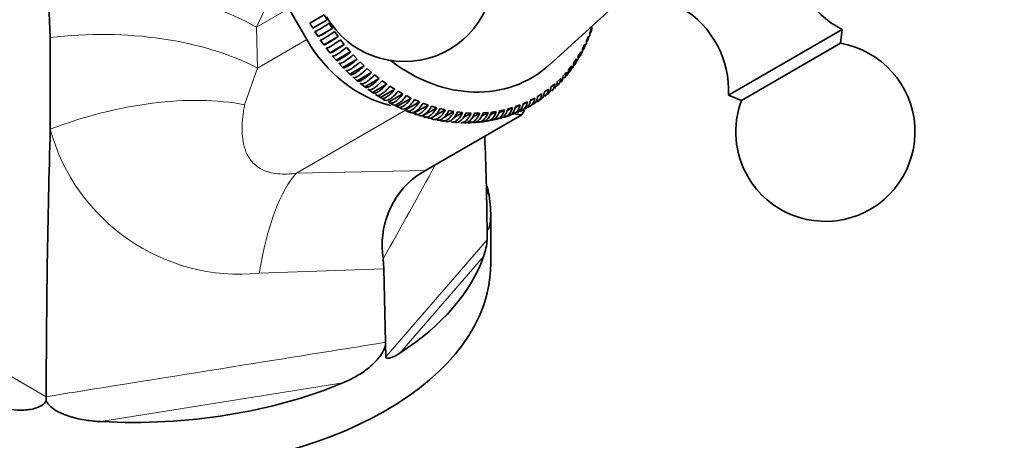
# Model space of a CAD drawing. Units: millimetres. Extents: x 0 to 1478, y 0 to 1758.
# Drawn here: x 274 to 357, y 446 to 481 of the extents above; entities that cross this region are included whole.
import ezdxf
from ezdxf import colors
from ezdxf.entities.mleader import LeaderData, LeaderLine
from ezdxf.math import Vec2, Vec3

# ---------------------------------------------------------------- set-up
doc = ezdxf.new("R2010")
doc.units = ezdxf.units.MM
doc.layers.add('DV5_Défaut', color=7, linetype='Continuous')
doc.layers.add('Défaut', color=7, linetype='Continuous')

# ---------------------------------------------------------------- blocks, each defined once
blk = doc.blocks.new('_DOT')
at = {"color": 0}
blk.add_line((0, 0), (-1, 0), dxfattribs=at)
at = {"color": 0, "const_width": 0.333}
blk.add_lwpolyline([(-0.1665, 0, 1), (0.1665, 0, 1)], format="xyb", close=True, dxfattribs=at)
blk = doc.blocks.new('SE4')
at = {"layer": 'DV5_Défaut', "color": 7, "linetype": 'Continuous', "lineweight": 35}
for p, q in [((276.662, 479.807), (276.5, 483.762)), ((296.635, 482.23), (298.136, 479.631)), ((318.431, 477.518), (323.942, 482.512)), ((299.586, 481.71), (298.385, 481.017)), ((298.635, 480.584), (299.836, 481.277)), ((299.836, 481.277), (299.586, 481.71)), ((300.28, 480.571), (299.079, 479.878)), ((300.28, 480.571), (300.01, 480.992)), ((321.96, 480.588), (321.809, 480.175)), ((321.935, 480.342), (322.017, 480.652)), ((342.946, 480.475), (333.42, 474.975)), ((342.783, 479.317), (342.946, 480.475)), ((276.666, 472.128), (276.662, 479.807)), ((298.81, 480.299), (299.079, 479.878)), ((299.266, 479.602), (299.555, 479.195)), ((300.755, 479.888), (299.555, 479.195)), ((300.755, 479.888), (300.466, 480.295)), ((301.26, 479.229), (300.954, 479.621)), ((321.701, 479.904), (321.527, 479.505)), ((321.635, 479.636), (321.764, 479.922)), ((299.754, 478.928), (300.06, 478.536)), ((301.26, 479.229), (300.06, 478.536)), ((301.794, 478.597), (301.471, 478.973)), ((321.404, 479.244), (321.208, 478.862)), ((321.32, 478.936), (321.45, 479.225)), ((342.783, 479.317), (334.504, 474.538)), ((300.271, 478.28), (300.594, 477.904)), ((301.794, 478.597), (300.594, 477.904)), ((302.355, 477.994), (301.155, 477.301)), ((302.355, 477.994), (302.016, 478.352)), ((320.699, 478.008), (320.46, 477.661)), ((321.069, 478.612), (320.852, 478.246)), ((300.816, 477.659), (301.155, 477.301)), ((302.941, 477.422), (301.741, 476.729)), ((302.941, 477.422), (302.587, 477.761)), ((303.551, 476.883), (303.183, 477.202)), ((320.294, 477.435), (320.035, 477.107)), ((320.138, 476.996), (320.314, 477.254)), ((320.564, 477.621), (320.739, 477.879)), ((301.387, 477.069), (301.741, 476.729)), ((301.982, 476.509), (302.35, 476.19)), ((303.551, 476.883), (302.35, 476.19)), ((304.181, 476.378), (302.981, 475.685)), ((304.181, 476.378), (303.801, 476.676)), ((319.385, 476.389), (319.088, 476.103)), ((319.856, 476.895), (319.577, 476.588)), ((319.668, 476.407), (319.885, 476.627)), ((302.6, 475.983), (302.981, 475.685)), ((303.239, 475.493), (303.63, 475.216)), ((304.83, 475.909), (303.63, 475.216)), ((305.497, 475.478), (304.296, 474.785)), ((304.83, 475.909), (304.439, 476.186)), ((305.497, 475.478), (305.095, 475.732)), ((318.354, 475.488), (318.023, 475.247)), ((318.884, 475.92), (318.57, 475.656)), ((318.616, 475.342), (318.835, 475.563)), ((319.143, 475.875), (319.361, 476.096)), ((303.895, 475.039), (304.296, 474.785)), ((306.178, 475.086), (304.978, 474.393)), ((306.872, 474.734), (305.671, 474.041)), ((306.178, 475.086), (305.768, 475.316)), ((306.872, 474.734), (306.454, 474.94)), ((317.215, 474.742), (316.847, 474.53)), ((317.215, 474.742), (316.854, 474.55)), ((317.413, 474.462), (317.668, 474.639)), ((317.797, 475.095), (317.451, 474.878)), ((318.026, 474.887), (318.28, 475.062)), ((333.42, 474.975), (334.504, 474.538)), ((305.057, 474.367), (305.347, 474.225)), ((305.49, 474.131), (305.671, 474.041)), ((305.772, 474.016), (306.063, 473.873)), ((307.576, 474.424), (306.375, 473.731)), ((308.288, 474.156), (307.087, 473.463)), ((307.576, 474.424), (307.152, 474.605)), ((309.005, 473.932), (307.805, 473.239)), ((308.288, 474.156), (307.86, 474.311)), ((309.005, 473.932), (308.574, 474.061)), ((309.726, 473.751), (309.294, 473.854)), ((315.335, 473.936), (314.876, 473.671)), ((315.335, 473.936), (314.939, 473.822)), ((315.982, 474.162), (315.555, 473.915)), ((315.982, 474.162), (315.596, 474.021)), ((316.115, 473.74), (316.399, 473.865)), ((316.609, 474.431), (316.212, 474.202)), ((316.609, 474.431), (316.235, 474.264)), ((306.912, 473.527), (307.087, 473.463)), ((307.231, 473.414), (307.536, 473.32)), ((307.673, 473.278), (307.805, 473.239)), ((307.979, 473.184), (308.285, 473.089)), ((308.069, 468.687), (316.142, 473.348)), ((309.726, 473.751), (308.698, 473.158)), ((310.449, 473.616), (309.596, 473.124)), ((310.449, 473.616), (310.016, 473.692)), ((311.169, 473.525), (310.463, 473.118)), ((311.169, 473.525), (310.737, 473.574)), ((311.886, 473.48), (311.23, 473.101)), ((311.886, 473.48), (311.457, 473.502)), ((312.597, 473.481), (311.987, 473.128)), ((312.597, 473.481), (312.172, 473.475)), ((313.3, 473.527), (312.731, 473.199)), ((313.3, 473.527), (312.88, 473.494)), ((313.992, 473.618), (313.462, 473.313)), ((313.992, 473.618), (313.579, 473.558)), ((314.005, 473.008), (314.307, 473.078)), ((314.671, 473.755), (314.178, 473.47)), ((314.671, 473.755), (314.266, 473.668)), ((315.433, 473.438), (315.716, 473.563)), ((315.597, 473.379), (316.142, 473.348)), ((316.142, 473.348), (316.341, 473.713)), ((308.731, 472.954), (309.04, 472.913)), ((309.49, 472.853), (309.803, 472.812)), ((310.252, 472.752), (310.567, 472.711)), ((311.014, 472.679), (311.327, 472.693)), ((311.771, 472.713), (312.083, 472.727)), ((312.528, 472.746), (312.841, 472.76)), ((313.275, 472.839), (313.577, 472.909)), ((308.069, 468.687), (307.334, 468.233)), ((313.526, 460.846), (313.526, 465.104)), ((313.227, 463.936), (313.217, 464.104)), ((313.225, 462.888), (313.227, 463.936)), ((304.539, 461.3), (304.587, 460.462)), ((304.729, 454.309), (304.587, 460.462)), ((304.729, 454.309), (304.723, 454.123)), ((304.737, 453.086), (304.723, 454.123)), ((276.33, 449.76), (276.318, 449.425)), ((276.33, 449.762), (276.33, 449.76))]:
    blk.add_line(p, q, dxfattribs=at)
at = {"layer": 'DV5_Défaut', "color": 7, "linetype": 'Continuous', "lineweight": 18}
for p, q in [((295.416, 483.825), (293.929, 480.668)), ((293.929, 480.668), (296.635, 482.23)), ((293.929, 480.668), (294.016, 477.252)), ((294.016, 477.252), (298.136, 479.631)), ((294.016, 477.252), (292.929, 474.179)), ((297.261, 468.444), (306.4, 473.721)), ((297.261, 468.444), (308.069, 468.687)), ((254.448, 462.396), (276.33, 449.762)), ((304.737, 453.086), (313.225, 462.888)), ((312.931, 461.496), (305.925, 453.406)), ((304.587, 460.462), (294.151, 460.079)), ((301.142, 450.908), (280.907, 447.674))]:
    blk.add_line(p, q, dxfattribs=at)
at = {"layer": 'DV5_Défaut', "color": 7, "linetype": 'Continuous', "lineweight": 35}
for centre, radius, start, end in [((346.579, 487.602), 8, 180.46349, 242.992), ((306.286, 485.289), 7.5, 210, 10.70286), ((325.431, 475.392), 8, 357.008, 59.53651), ((314.969, 490.302), 19.005, 209.2463, 210.7537), ((294.518, 489.096), 9.79, 296.00399, 304.12614), ((341.533, 471.922), 7.5, 210, 80.40993), ((320.202, 478.832), 0.982, 323.26436, 341.74731), ((304.949, 475.31), 0.799, 230.18304, 246.68302), ((315.887, 475.67), 1.865, 299.18303, 308.74333), ((341.533, 471.922), 7.5, 159.59007, 210), ((307.006, 474.587), 1.059, 240.701, 258.19319), ((314.622, 474.151), 0.98, 276.57979, 294.93799), ((1072.779, 448.969), 796.45, 178.333764, 179.94294), ((99.017, 462.282), 214.208, 0.48736, 2.46977), ((311.597, 462.484), 7.157, 126.55497, 189.52241), ((307.962, 463.272), 5.277, 340.32906, 355.82278)]:
    blk.add_arc(centre, radius, start, end, dxfattribs=at)
at = {"layer": 'DV5_Défaut', "color": 7, "linetype": 'Continuous', "lineweight": 18}
for centre, radius, start, end in [((292.557, 476.477), 16.475, 195.30847, 275.55263), ((-4990.546, 3407.619), 6059.597, 330.907326, 330.9924875)]:
    blk.add_arc(centre, radius, start, end, dxfattribs=at)
for centre, major_axis, ratio, start_param, end_param in [((279.787, 472.503), (19.999, 0.168), 0.571686, 0.780564, 1.731085), ((279.874, 469.087), (19.982, 0.851), 0.547558, 0.761457, 1.708895), ((281.097, 462.686), (18.85, 6.683), 0.519691, 0.723295, 1.621894), ((299.408, 449.32), (-0.465, 19.995), 0.29824, 0.289337, 0.995687)]:
    blk.add_ellipse(centre, major_axis=major_axis, ratio=ratio, start_param=start_param, end_param=end_param, dxfattribs=at)
at = {"layer": 'DV5_Défaut', "color": 7, "linetype": 'Continuous', "lineweight": 35}
for centre, major_axis, ratio, start_param, end_param in [((305.554, 483.914), (-5.245, 9.085), 0.816497, 1.570796, 2.483393), ((310.433, 487.684), (-6.5, 11.259), 0.816497, 2.037808, 3.316121), ((283.526, 464.928), (30, 0), 0.57735, 0.097855, 0.142037), ((283.526, 464.928), (30, 0), 0.57735, 5.555391, 6.083706), ((283.526, 460.846), (30, 0), 0.57735, 3.141593, 6.283185), ((283.526, 464.928), (-30, 0), 0.57735, 1.483388, 2.198415)]:
    blk.add_ellipse(centre, major_axis=major_axis, ratio=ratio, start_param=start_param, end_param=end_param, dxfattribs=at)
for points, knots in [([(299.079, 479.878), (299.078, 479.869), (299.105, 479.878), (299.218, 479.934), (299.3, 479.979), (299.623, 480.166), (299.931, 480.353), (300.28, 480.571)], [0, 0, 0, 0, 0.25, 0.25, 0.5, 0.5, 1, 1, 1, 1]), ([(300.466, 480.295), (300.296, 480.179), (300.137, 480.075), (299.844, 479.888), (299.716, 479.809), (299.393, 479.622), (299.271, 479.571), (299.266, 479.602)], [0, 0, 0, 0, 0.25, 0.25, 0.5, 0.5, 1, 1, 1, 1]), ([(299.555, 479.195), (299.557, 479.179), (299.588, 479.184), (299.705, 479.233), (299.788, 479.277), (300.111, 479.463), (300.414, 479.657), (300.755, 479.888)], [0, 0, 0, 0, 0.25, 0.25, 0.5, 0.5, 1, 1, 1, 1]), ([(300.954, 479.621), (300.788, 479.5), (300.633, 479.391), (300.344, 479.197), (300.217, 479.117), (299.894, 478.93), (299.768, 478.885), (299.754, 478.928)], [0, 0, 0, 0, 0.25, 0.25, 0.5, 0.5, 1, 1, 1, 1]), ([(300.06, 478.536), (300.067, 478.515), (300.101, 478.515), (300.222, 478.558), (300.307, 478.6), (300.63, 478.786), (300.928, 478.986), (301.26, 479.229)], [0, 0, 0, 0, 0.25, 0.25, 0.5, 0.5, 1, 1, 1, 1]), ([(301.471, 478.973), (301.31, 478.846), (301.158, 478.732), (300.875, 478.533), (300.749, 478.451), (300.426, 478.265), (300.294, 478.226), (300.271, 478.28)], [0, 0, 0, 0, 0.25, 0.25, 0.5, 0.5, 1, 1, 1, 1]), ([(321.208, 478.862), (321.221, 478.737), (321.203, 478.626), (321.152, 478.524), (321.151, 478.521), (321.149, 478.518)], [0, 0, 0, 0, 0.970692, 0.970692, 1, 1, 1, 1]), ([(300.594, 477.904), (300.606, 477.877), (300.644, 477.873), (300.77, 477.91), (300.856, 477.951), (301.179, 478.137), (301.472, 478.343), (301.794, 478.597)], [0, 0, 0, 0, 0.25, 0.25, 0.5, 0.5, 1, 1, 1, 1]), ([(302.016, 478.352), (301.86, 478.22), (301.712, 478.102), (301.433, 477.897), (301.309, 477.814), (300.986, 477.627), (300.849, 477.594), (300.816, 477.659)], [0, 0, 0, 0, 0.25, 0.25, 0.5, 0.5, 1, 1, 1, 1]), ([(301.155, 477.301), (301.172, 477.269), (301.213, 477.26), (301.345, 477.292), (301.432, 477.331), (301.755, 477.517), (302.043, 477.729), (302.355, 477.994)], [0, 0, 0, 0, 0.25, 0.25, 0.5, 0.5, 1, 1, 1, 1]), ([(320.852, 478.246), (320.862, 478.116), (320.842, 478), (320.784, 477.885), (320.776, 477.871), (320.768, 477.858)], [0, 0, 0, 0, 0.878928, 0.878928, 1, 1, 1, 1]), ([(302.587, 477.761), (302.436, 477.624), (302.292, 477.502), (302.019, 477.292), (301.896, 477.207), (301.573, 477.02), (301.431, 476.993), (301.387, 477.069)], [0, 0, 0, 0, 0.25, 0.25, 0.5, 0.5, 1, 1, 1, 1]), ([(301.741, 476.729), (301.763, 476.691), (301.808, 476.679), (301.945, 476.705), (302.034, 476.743), (302.357, 476.929), (302.639, 477.147), (302.941, 477.422)], [0, 0, 0, 0, 0.25, 0.25, 0.5, 0.5, 1, 1, 1, 1]), ([(303.183, 477.202), (303.037, 477.06), (302.897, 476.934), (302.63, 476.719), (302.508, 476.633), (302.185, 476.446), (302.037, 476.424), (301.982, 476.509)], [0, 0, 0, 0, 0.25, 0.25, 0.5, 0.5, 1, 1, 1, 1]), ([(320.035, 477.107), (320.039, 476.967), (320.013, 476.843), (319.938, 476.698), (319.915, 476.662), (319.888, 476.629)], [0, 0, 0, 0, 0.733426, 0.733426, 1, 1, 1, 1]), ([(320.46, 477.661), (320.468, 477.525), (320.445, 477.406), (320.379, 477.276), (320.364, 477.252), (320.348, 477.229)], [0, 0, 0, 0, 0.803418, 0.803418, 1, 1, 1, 1]), ([(302.35, 476.19), (302.378, 476.147), (302.427, 476.131), (302.569, 476.152), (302.659, 476.188), (302.982, 476.375), (303.259, 476.598), (303.551, 476.883)], [0, 0, 0, 0, 0.25, 0.25, 0.5, 0.5, 1, 1, 1, 1]), ([(303.801, 476.676), (303.66, 476.529), (303.525, 476.4), (303.263, 476.18), (303.143, 476.093), (302.82, 475.906), (302.666, 475.889), (302.6, 475.983)], [0, 0, 0, 0, 0.25, 0.25, 0.5, 0.5, 1, 1, 1, 1]), ([(302.981, 475.685), (303.013, 475.638), (303.067, 475.618), (303.215, 475.634), (303.307, 475.669), (303.63, 475.856), (303.9, 476.083), (304.181, 476.378)], [0, 0, 0, 0, 0.25, 0.25, 0.5, 0.5, 1, 1, 1, 1]), ([(319.003, 475.717), (319.015, 475.723), (319.026, 475.729), (319.252, 475.859), (319.376, 476.09), (319.385, 476.389)], [0, 0, 0, 0, 0.048165, 0.048165, 1, 1, 1, 1]), ([(319.577, 476.588), (319.577, 476.442), (319.548, 476.315), (319.464, 476.154), (319.431, 476.107), (319.392, 476.066)], [0, 0, 0, 0, 0.677786, 0.677786, 1, 1, 1, 1]), ([(304.439, 476.186), (304.304, 476.034), (304.173, 475.902), (303.918, 475.677), (303.799, 475.589), (303.476, 475.402), (303.316, 475.39), (303.239, 475.493)], [0, 0, 0, 0, 0.25, 0.25, 0.5, 0.5, 1, 1, 1, 1]), ([(303.63, 475.216), (303.669, 475.165), (303.726, 475.142), (303.881, 475.153), (303.974, 475.187), (304.297, 475.374), (304.561, 475.606), (304.83, 475.909)], [0, 0, 0, 0, 0.25, 0.25, 0.5, 0.5, 1, 1, 1, 1]), ([(305.095, 475.732), (304.966, 475.576), (304.84, 475.441), (304.591, 475.212), (304.474, 475.123), (304.15, 474.936), (303.984, 474.928), (303.895, 475.039)], [0, 0, 0, 0, 0.25, 0.25, 0.5, 0.5, 1, 1, 1, 1]), ([(304.296, 474.785), (304.341, 474.729), (304.403, 474.704), (304.564, 474.711), (304.658, 474.744), (304.981, 474.93), (305.239, 475.167), (305.497, 475.478)], [0, 0, 0, 0, 0.25, 0.25, 0.5, 0.5, 1, 1, 1, 1]), ([(318.57, 475.656), (318.561, 475.502), (318.525, 475.369), (318.419, 475.172), (318.361, 475.103), (318.292, 475.047)], [0, 0, 0, 0, 0.579687, 0.579687, 1, 1, 1, 1]), ([(319.088, 476.103), (319.084, 475.954), (319.052, 475.823), (318.957, 475.645), (318.912, 475.586), (318.859, 475.537)], [0, 0, 0, 0, 0.625596, 0.625596, 1, 1, 1, 1]), ([(305.768, 475.316), (305.645, 475.157), (305.523, 475.019), (305.28, 474.786), (305.165, 474.696), (304.841, 474.51), (304.668, 474.505), (304.568, 474.623)], [0, 0, 0, 0, 0.25, 0.25, 0.5, 0.5, 1, 1, 1, 1]), ([(304.978, 474.393), (305.028, 474.334), (305.095, 474.305), (305.262, 474.309), (305.358, 474.341), (305.681, 474.527), (305.932, 474.768), (306.178, 475.086)], [0, 0, 0, 0, 0.25, 0.25, 0.5, 0.5, 1, 1, 1, 1]), ([(306.454, 474.94), (306.338, 474.778), (306.22, 474.638), (305.984, 474.401), (305.87, 474.31), (305.547, 474.123), (305.367, 474.123), (305.254, 474.247)], [0, 0, 0, 0, 0.25, 0.25, 0.5, 0.5, 1, 1, 1, 1]), ([(305.671, 474.041), (305.728, 473.979), (305.8, 473.948), (305.973, 473.948), (306.071, 473.979), (306.394, 474.165), (306.638, 474.41), (306.872, 474.734)], [0, 0, 0, 0, 0.25, 0.25, 0.5, 0.5, 1, 1, 1, 1]), ([(316.417, 473.952), (316.425, 473.952), (316.433, 473.952), (316.576, 473.951), (316.698, 473.982), (317.021, 474.168), (317.166, 474.414), (317.215, 474.742)], [0, 0, 0, 0, 0.018832, 0.018832, 0.345888, 0.345888, 1, 1, 1, 1]), ([(317.451, 474.878), (317.432, 474.717), (317.389, 474.578), (317.257, 474.346), (317.172, 474.257), (317.068, 474.195)], [0, 0, 0, 0, 0.5066567, 0.5066567, 1, 1, 1, 1]), ([(318.023, 475.247), (318.009, 475.09), (317.97, 474.953), (317.852, 474.74), (317.781, 474.661), (317.696, 474.601)], [0, 0, 0, 0, 0.5421072, 0.5421072, 1, 1, 1, 1]), ([(307.152, 474.605), (307.042, 474.44), (306.929, 474.297), (306.7, 474.058), (306.587, 473.966), (306.264, 473.779), (306.078, 473.782), (305.952, 473.912)], [0, 0, 0, 0, 0.25, 0.25, 0.5, 0.5, 1, 1, 1, 1]), ([(306.375, 473.731), (306.438, 473.666), (306.515, 473.632), (306.694, 473.63), (306.794, 473.66), (307.117, 473.846), (307.355, 474.094), (307.576, 474.424)], [0, 0, 0, 0, 0.25, 0.25, 0.5, 0.5, 1, 1, 1, 1]), ([(307.86, 474.311), (307.756, 474.144), (307.648, 474), (307.425, 473.757), (307.314, 473.665), (307.05, 473.512), (306.905, 473.49), (306.784, 473.537)], [0, 0, 0, 0, 0.2893893, 0.2893893, 0.5787786, 0.5787786, 1, 1, 1, 1]), ([(307.087, 473.463), (307.157, 473.395), (307.238, 473.36), (307.424, 473.355), (307.525, 473.385), (307.849, 473.571), (308.08, 473.821), (308.288, 474.156)], [0, 0, 0, 0, 0.25, 0.25, 0.5, 0.5, 1, 1, 1, 1]), ([(308.574, 474.061), (308.477, 473.891), (308.374, 473.745), (308.157, 473.501), (308.049, 473.408), (307.79, 473.259), (307.646, 473.236), (307.522, 473.278)], [0, 0, 0, 0, 0.2939219, 0.2939219, 0.5878437, 0.5878437, 1, 1, 1, 1]), ([(307.805, 473.239), (307.881, 473.169), (307.967, 473.132), (308.16, 473.124), (308.263, 473.154), (308.586, 473.34), (308.81, 473.592), (309.005, 473.932)], [0, 0, 0, 0, 0.25, 0.25, 0.5, 0.5, 1, 1, 1, 1]), ([(309.294, 473.854), (309.203, 473.683), (309.105, 473.535), (308.895, 473.289), (308.788, 473.196), (308.539, 473.052), (308.401, 473.028), (308.277, 473.061)], [0, 0, 0, 0, 0.301907, 0.301907, 0.603814, 0.603814, 1, 1, 1, 1]), ([(314.939, 473.822), (314.898, 473.652), (314.838, 473.505), (314.681, 473.26), (314.587, 473.166), (314.428, 473.074), (314.374, 473.052), (314.318, 473.037)], [0, 0, 0, 0, 0.403462, 0.403462, 0.806923, 0.806923, 1, 1, 1, 1]), ([(314.507, 473.131), (314.512, 473.131), (314.517, 473.131), (314.649, 473.126), (314.766, 473.155), (315.09, 473.342), (315.253, 473.595), (315.335, 473.936)], [0, 0, 0, 0, 0.013512, 0.013512, 0.342342, 0.342342, 1, 1, 1, 1]), ([(315.596, 474.021), (315.561, 473.853), (315.505, 473.707), (315.354, 473.464), (315.262, 473.371), (315.117, 473.287), (315.078, 473.27), (315.038, 473.256)], [0, 0, 0, 0, 0.425921, 0.425921, 0.851842, 0.851842, 1, 1, 1, 1]), ([(315.085, 473.369), (315.117, 473.364), (315.15, 473.361), (315.312, 473.357), (315.431, 473.387), (315.754, 473.573), (315.911, 473.824), (315.982, 474.162)], [0, 0, 0, 0, 0.07669, 0.07669, 0.38446, 0.38446, 1, 1, 1, 1]), ([(316.235, 474.264), (316.206, 474.098), (316.154, 473.954), (316.009, 473.713), (315.919, 473.621), (315.786, 473.544), (315.759, 473.531), (315.732, 473.52)], [0, 0, 0, 0, 0.447195, 0.447195, 0.89439, 0.89439, 1, 1, 1, 1]), ([(315.76, 473.638), (315.781, 473.636), (315.802, 473.635), (315.955, 473.632), (316.076, 473.662), (316.399, 473.849), (316.55, 474.097), (316.609, 474.431)], [0, 0, 0, 0, 0.049153, 0.049153, 0.366102, 0.366102, 1, 1, 1, 1]), ([(316.854, 474.55), (316.83, 474.386), (316.783, 474.245), (316.644, 474.007), (316.554, 473.915), (316.435, 473.846), (316.423, 473.84), (316.411, 473.834)], [0, 0, 0, 0, 0.473864, 0.473864, 0.947729, 0.947729, 1, 1, 1, 1]), ([(308.526, 473.058), (308.608, 472.987), (308.699, 472.949), (308.899, 472.939), (309.004, 472.968), (309.327, 473.154), (309.544, 473.408), (309.726, 473.751)], [0, 0, 0, 0, 0.25, 0.25, 0.5, 0.5, 1, 1, 1, 1]), ([(310.016, 473.692), (309.931, 473.519), (309.838, 473.371), (309.635, 473.123), (309.529, 473.03), (309.29, 472.891), (309.159, 472.865), (309.036, 472.89)], [0, 0, 0, 0, 0.31021, 0.31021, 0.620419, 0.620419, 1, 1, 1, 1]), ([(309.248, 472.923), (309.337, 472.85), (309.433, 472.811), (309.639, 472.8), (309.746, 472.828), (310.069, 473.015), (310.279, 473.27), (310.449, 473.616)], [0, 0, 0, 0, 0.25, 0.25, 0.5, 0.5, 1, 1, 1, 1]), ([(310.737, 473.574), (310.659, 473.4), (310.571, 473.251), (310.375, 473.003), (310.271, 472.909), (310.042, 472.777), (309.919, 472.75), (309.8, 472.766)], [0, 0, 0, 0, 0.3197182, 0.3197182, 0.6394363, 0.6394363, 1, 1, 1, 1]), ([(310.246, 472.715), (310.254, 472.714), (310.263, 472.713), (310.378, 472.707), (310.486, 472.735), (310.809, 472.921), (311.013, 473.178), (311.169, 473.525)], [0, 0, 0, 0, 0.025922, 0.025922, 0.350615, 0.350615, 1, 1, 1, 1]), ([(311.457, 473.502), (311.385, 473.328), (311.302, 473.178), (311.112, 472.929), (311.01, 472.835), (310.792, 472.709), (310.678, 472.681), (310.565, 472.689)], [0, 0, 0, 0, 0.330185, 0.330185, 0.6603699, 0.6603699, 1, 1, 1, 1]), ([(311.014, 472.666), (311.12, 472.662), (311.226, 472.691), (311.546, 472.875), (311.742, 473.132), (311.886, 473.48)], [0, 0, 0, 0, 0.3260931, 0.3260931, 1, 1, 1, 1]), ([(312.172, 473.475), (312.106, 473.301), (312.028, 473.151), (311.845, 472.902), (311.745, 472.808), (311.537, 472.688), (311.432, 472.659), (311.328, 472.661)], [0, 0, 0, 0, 0.341267, 0.341267, 0.682535, 0.682535, 1, 1, 1, 1]), ([(311.578, 472.696), (311.627, 472.679), (311.678, 472.67), (311.842, 472.661), (311.953, 472.689), (312.277, 472.875), (312.466, 473.132), (312.597, 473.481)], [0, 0, 0, 0, 0.1301361, 0.1301361, 0.4200907, 0.4200907, 1, 1, 1, 1]), ([(312.88, 473.494), (312.821, 473.32), (312.747, 473.171), (312.571, 472.922), (312.472, 472.828), (312.275, 472.714), (312.182, 472.686), (312.087, 472.681)], [0, 0, 0, 0, 0.353792, 0.353792, 0.707583, 0.707583, 1, 1, 1, 1]), ([(312.375, 472.722), (312.398, 472.718), (312.422, 472.715), (312.562, 472.707), (312.675, 472.736), (312.999, 472.922), (313.181, 473.179), (313.3, 473.527)], [0, 0, 0, 0, 0.063479, 0.063479, 0.375653, 0.375653, 1, 1, 1, 1]), ([(313.579, 473.558), (313.525, 473.385), (313.456, 473.236), (313.287, 472.988), (313.19, 472.894), (313.006, 472.788), (312.926, 472.761), (312.843, 472.751)], [0, 0, 0, 0, 0.369405, 0.369405, 0.73881, 0.73881, 1, 1, 1, 1]), ([(313.075, 472.815), (313.101, 472.811), (313.126, 472.808), (313.272, 472.801), (313.386, 472.829), (313.71, 473.016), (313.886, 473.272), (313.992, 473.618)], [0, 0, 0, 0, 0.066262, 0.066262, 0.377508, 0.377508, 1, 1, 1, 1]), ([(314.266, 473.668), (314.219, 473.495), (314.154, 473.348), (313.991, 473.101), (313.895, 473.007), (313.723, 472.908), (313.655, 472.882), (313.585, 472.869)], [0, 0, 0, 0, 0.384936, 0.384936, 0.769872, 0.769872, 1, 1, 1, 1]), ([(313.799, 472.949), (313.814, 472.948), (313.829, 472.947), (313.968, 472.941), (314.084, 472.969), (314.407, 473.156), (314.577, 473.411), (314.671, 473.755)], [0, 0, 0, 0, 0.039956, 0.039956, 0.35997, 0.35997, 1, 1, 1, 1]), ([(313.382, 466.62), (313.444, 466.255), (313.486, 465.904), (313.53, 465.24), (313.531, 464.927), (313.505, 464.504), (313.491, 464.371), (313.454, 464.131), (313.43, 464.023), (313.376, 463.849), (313.345, 463.781), (313.296, 463.749), (313.28, 463.75), (313.257, 463.785), (313.25, 463.803), (313.237, 463.855), (313.231, 463.89), (313.227, 463.936)], [0, 0, 0, 0, 0.25, 0.25, 0.5, 0.5, 0.625, 0.625, 0.75, 0.75, 0.875, 0.875, 0.9375, 0.9375, 0.96875, 0.96875, 1, 1, 1, 1]), ([(304.723, 454.123), (304.688, 453.922), (304.602, 453.713), (304.388, 453.323), (304.258, 453.139), (303.982, 452.801), (303.834, 452.644), (303.526, 452.35), (303.368, 452.215), (302.884, 451.837), (302.548, 451.619), (301.855, 451.229), (301.502, 451.059), (301.142, 450.908)], [0, 0, 0, 0, 0.125, 0.125, 0.25, 0.25, 0.375, 0.375, 0.5, 0.5, 0.75, 0.75, 1, 1, 1, 1]), ([(305.925, 453.406), (305.715, 453.27), (305.502, 453.151), (305.181, 453.023), (305.074, 452.988), (304.92, 452.969), (304.869, 452.968), (304.802, 452.986), (304.781, 452.996), (304.749, 453.029), (304.737, 453.054), (304.737, 453.086)], [0, 0, 0, 0, 0.5, 0.5, 0.75, 0.75, 0.875, 0.875, 0.9375, 0.9375, 1, 1, 1, 1]), ([(276.318, 449.425), (276.246, 449.279), (276.128, 449.161), (275.852, 448.966), (275.695, 448.892), (275.191, 448.715), (274.829, 448.662), (274.084, 448.626), (273.707, 448.645), (272.956, 448.731), (272.581, 448.8), (272.207, 448.888)], [0, 0, 0, 0, 0.125, 0.125, 0.25, 0.25, 0.5, 0.5, 0.75, 0.75, 1, 1, 1, 1]), ([(280.907, 447.674), (280.479, 447.695), (280.054, 447.736), (279.211, 447.866), (278.793, 447.954), (278.173, 448.142), (277.97, 448.213), (277.573, 448.378), (277.379, 448.472), (277.014, 448.686), (276.841, 448.806), (276.609, 449.018), (276.537, 449.093), (276.412, 449.253), (276.358, 449.338), (276.318, 449.425)], [0, 0, 0, 0, 0.25, 0.25, 0.5, 0.5, 0.625, 0.625, 0.75, 0.75, 0.875, 0.875, 0.9375, 0.9375, 1, 1, 1, 1])]:
    blk.add_open_spline(points, degree=3, knots=knots, dxfattribs=at)
for points in [[(321.834, 480.162), (321.943, 480.278), (321.988, 480.423), (321.96, 480.588)], [(321.538, 479.432), (321.669, 479.553), (321.727, 479.716), (321.701, 479.904)], [(321.809, 480.175), (321.825, 480.08), (321.818, 479.993), (321.788, 479.913)], [(321.2, 478.727), (321.355, 478.852), (321.427, 479.032), (321.404, 479.244)], [(321.527, 479.505), (321.542, 479.396), (321.53, 479.297), (321.491, 479.208)], [(320.412, 477.412), (320.611, 477.538), (320.713, 477.747), (320.699, 478.008)], [(320.822, 478.052), (321.001, 478.178), (321.089, 478.374), (321.069, 478.612)], [(319.977, 476.813), (320.189, 476.938), (320.301, 477.157), (320.294, 477.435)], [(319.686, 476.391), (319.796, 476.519), (319.855, 476.691), (319.856, 476.895)], [(318.049, 474.858), (318.222, 474.991), (318.329, 475.209), (318.354, 475.488)], [(318.627, 475.328), (318.779, 475.462), (318.869, 475.666), (318.884, 475.92)], [(317.44, 474.428), (317.635, 474.558), (317.761, 474.791), (317.797, 475.095)]]:
    blk.add_open_spline(points, degree=3, dxfattribs=at)
at = {"layer": 'DV5_Défaut', "color": 7, "linetype": 'Continuous', "lineweight": 18}
for points, knots in [([(292.929, 474.179), (292.899, 474.017), (292.873, 473.854), (292.823, 473.532), (292.801, 473.371), (292.746, 472.89), (292.724, 472.57), (292.717, 471.932), (292.733, 471.613), (292.82, 470.981), (292.89, 470.671), (293.112, 470.065), (293.263, 469.773), (293.587, 469.366), (293.713, 469.234), (294.003, 468.992), (294.167, 468.881), (294.544, 468.685), (294.752, 468.603), (295.202, 468.476), (295.449, 468.431), (295.953, 468.379), (296.213, 468.371), (296.738, 468.387), (297, 468.41), (297.261, 468.444)], [0, 0, 0, 0, 0.0625, 0.0625, 0.125, 0.125, 0.25, 0.25, 0.375, 0.375, 0.5, 0.5, 0.625, 0.625, 0.6875, 0.6875, 0.75, 0.75, 0.8125, 0.8125, 0.875, 0.875, 0.9375, 0.9375, 1, 1, 1, 1]), ([(276.33, 449.76), (277.615, 449.966), (278.9, 450.172), (280.185, 450.378), (285.325, 451.201), (290.465, 452.025), (295.605, 452.848), (298.646, 453.335), (301.687, 453.822), (304.729, 454.309)], [0, 0, 0, 0, 0.135743, 0.135743, 0.135743, 0.678714, 0.678714, 0.678714, 1, 1, 1, 1])]:
    blk.add_open_spline(points, degree=3, knots=knots, dxfattribs=at)
blk.add_open_spline([(313.143, 467.003), (313.224, 466.876), (313.304, 466.748), (313.382, 466.62)], degree=3, dxfattribs=at)

msp = doc.modelspace()

# ---------------------------------------------------------------- block references
at = {"layer": 'Défaut'}
msp.add_blockref('SE4', (0, 0), dxfattribs=at)

# ---------------------------------------------------------------- leaders
at = {"layer": 'Défaut', "color": 7, "linetype": 'Continuous', "lineweight": 18}
ml = msp.add_multileader_mtext('Standard', dxfattribs=at)
ml.set_content('{\\pxsm0.9;\\fSolid Edge ISO|b1||i0||c0|p34;\\W1.;10/11/2015\\P}', color=256)
ml.set_leader_properties()
ml.set_arrow_properties(name='DOT')
ml.build(insert=Vec2(0, 0))
ml.multileader.update_dxf_attribs({"leader_type": 0, "dogleg_length": 0, "arrow_head_size": 12})
ctx = ml.context
ctx.base_point, ctx.char_height, ctx.arrow_head_size, ctx.landing_gap_size = Vec3(1390.407, 1750.708), 12, 12, 4.2
notes = []
notes.append((ctx, [(0, (0, 0, 0), (0, 0), (1, 0), 1, [])]))
ctx.mtext.insert = Vec3(1392.407, 1756.828)
for ctx, leaders in notes:
    for number, flags, end, landing, length, lines in leaders:
        leader = LeaderData()
        leader.index, (leader.has_last_leader_line, leader.has_dogleg_vector, leader.attachment_direction) = number, flags
        leader.last_leader_point, leader.dogleg_vector, leader.dogleg_length = Vec3(end), Vec3(landing), length
        for number, points, colour, breaks in lines:
            line = LeaderLine()
            line.index, line.vertices, line.color, line.breaks = number, Vec3.list(points), colors.encode_raw_color(colour), breaks
            leader.lines.append(line)
        ctx.leaders.append(leader)

doc.saveas('drawing.dxf')
